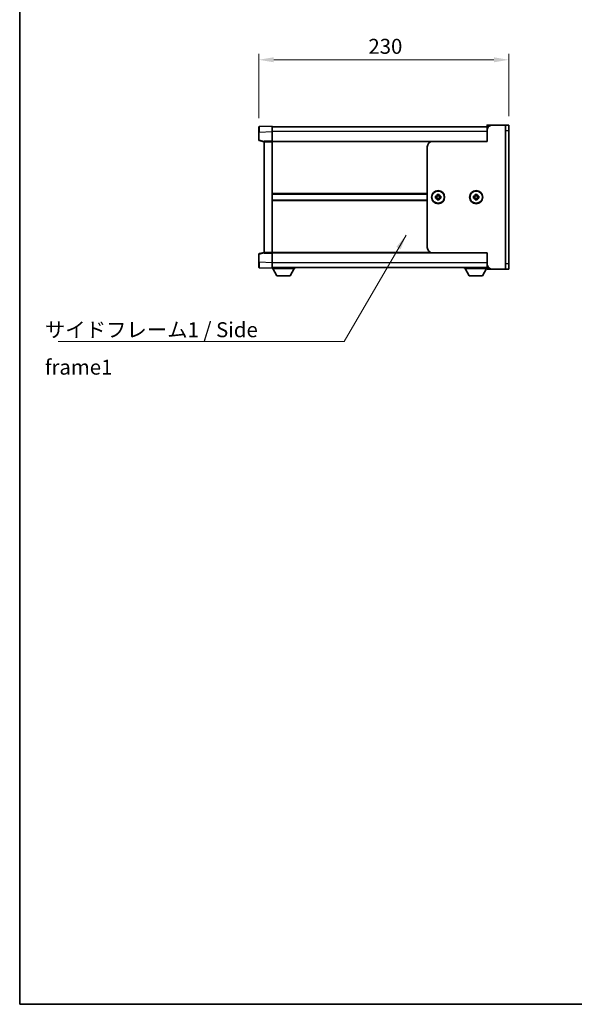
# Model space of a CAD drawing. Units: millimetres. Extents: x 80 to 12271, y 44 to 1590.
# Drawn here: x 2240 to 2750, y 44 to 949 of the extents above; entities that cross this region are included whole.
import ezdxf

# ---------------------------------------------------------------- set-up
doc = ezdxf.new("R2010")
doc.units = ezdxf.units.MM
doc.header["$LTSCALE"] = 5.5
doc.layers.get('Defpoints').update_dxf_attribs({"lineweight": 25})
for name, color, linetype, lineweight in [('Border (ISO)', 7, 'Continuous', 35), ('Dimension (ISO)', 7, 'Continuous', 18), ('Symbol (ISO)', 7, 'Continuous', 18), ('Visible (ISO)', 7, 'Continuous', 35), ('Visible Narrow (ISO)', 7, 'Continuous', 25)]:
    doc.layers.add(name, color=color, linetype=linetype, lineweight=lineweight)
doc.styles.add('Note Text (TK)', font='txt')
doc.dimstyles.new('Default - Method 1b (TK)', dxfattribs={"dimscale": 5.5, "dimtxt": 2.5, "dimasz": 2.5, "dimexe": 1, "dimexo": 1.5, "dimgap": 1, "dimtad": 1, "dimtoh": 1, "dimrnd": 1e-08, "dimdsep": 46, "dimtxsty": 'Note Text (TK)', "dimcen": 0.09, "dimdle": 5, "dimclrd": 100, "dimclre": 100, "dimclrt": 7, "dimadec": 1, "dimazin": 1, "dimtfac": 1, "dimtmove": 0, "dimatfit": 3, "dimfxl": 1, "dimtolj": 1, "dimlwd": -1, "dimlwe": -1, "dimarcsym": 0})
doc.dimstyles.new('Default - Method 1b (TK)$7', dxfattribs={"dimscale": 5.5, "dimtxt": 2.5, "dimasz": 2.5, "dimexe": 1, "dimexo": 1.5, "dimgap": 1, "dimtad": 1, "dimtoh": 1, "dimrnd": 1e-08, "dimdsep": 46, "dimtxsty": 'Note Text (TK)', "dimcen": 0.09, "dimdle": 5, "dimclrd": 100, "dimclre": 100, "dimclrt": 7, "dimadec": 1, "dimazin": 1, "dimtfac": 1, "dimtmove": 0, "dimatfit": 3, "dimfxl": 1, "dimtolj": 1, "dimlwd": -1, "dimlwe": -1, "dimarcsym": 0})

# ---------------------------------------------------------------- blocks, each defined once
blk = doc.blocks.new('図面枠 tk図枠')
at = {"layer": 'Border (ISO)'}
for p, q in [((14.5, 289), (14.5, 8)), ((14.5, 8), (405.5, 8))]:
    blk.add_line(p, q, dxfattribs=at)
blk = doc.blocks.new('*D44')
at = {"layer": 'Defpoints', "color": 0}
for p in [(2690.12, 912.15), (2690.12, 852.15), (2460.12, 850.23)]:
    blk.add_point(p, dxfattribs=at)
at = {"layer": 'Dimension (ISO)', "color": 100}
for p, q in [((2460.12, 858.48), (2460.12, 917.65)), ((2690.12, 860.4), (2690.12, 917.65)), ((2473.87, 912.15), (2676.37, 912.15))]:
    blk.add_line(p, q, dxfattribs=at)
for points in [[(2473.87, 914.44), (2473.87, 909.86), (2460.12, 912.15)], [(2676.37, 914.44), (2676.37, 909.86), (2690.12, 912.15)]]:
    blk.add_solid(points, dxfattribs=at)
at = {"layer": 'Dimension (ISO)', "color": 7, "insert": (2560.97, 924.52), "char_height": 13.75, "attachment_point": 4, "style": 'Note Text (TK)'}
blk.add_mtext('\\A1;230', dxfattribs=at)

msp = doc.modelspace()

# ---------------------------------------------------------------- linework, layer by layer
at = {"layer": 'Visible (ISO)'}
for p, q in [((2472.6153, 851.1494), (2460.5979, 850.7297)), ((2472.6153, 851.1494), (2472.6153, 846.1524)), ((2670.1153, 847.1494), (2670.1153, 851.8994)), ((2675.1153, 852.1494), (2670.3653, 852.1494)), ((2687.1153, 852.1494), (2675.1153, 852.1494)), ((2690.1153, 852.1494), (2687.1153, 852.1494)), ((2687.1153, 847.1494), (2687.1153, 852.1494)), ((2690.1153, 852.1494), (2690.1153, 847.1494)), ((2460.1153, 845.7328), (2460.1153, 850.23)), ((2460.1153, 845.7328), (2460.1153, 838.3184)), ((2670.1153, 850.6494), (2472.6153, 850.6494)), ((2472.6153, 846.1524), (2472.6153, 837.6494)), ((2670.1153, 837.1494), (2670.1153, 847.1494)), ((2687.1153, 724.6494), (2687.1153, 847.1494)), ((2690.1153, 724.6494), (2690.1153, 847.1494)), ((2460.4913, 837.8341), (2465.1153, 836.6494)), ((2472.6153, 837.6494), (2465.1153, 837.3875)), ((2465.1153, 836.3881), (2465.1153, 837.3875)), ((2465.1153, 836.3881), (2465.1153, 735.4107)), ((2472.6153, 837.6494), (2472.6153, 836.65)), ((2620.1153, 837.1494), (2472.6153, 837.1494)), ((2472.6153, 836.65), (2472.6153, 735.1488)), ((2670.1153, 837.1494), (2620.1153, 837.1494)), ((2615.1153, 832.1494), (2615.1153, 739.6494)), ((2615.1153, 788.6494), (2472.6153, 788.6494)), ((2624.282, 787.7175), (2624.282, 788.3994)), ((2624.282, 788.3994), (2625.9487, 788.3994)), ((2625.9487, 788.3994), (2625.9487, 787.7175)), ((2659.282, 787.7175), (2659.282, 788.3994)), ((2659.282, 788.3994), (2660.9487, 788.3994)), ((2660.9487, 788.3994), (2660.9487, 787.7175)), ((2615.1153, 783.1494), (2472.6153, 783.1494)), ((2622.6153, 785.0661), (2622.6153, 786.7327)), ((2622.6153, 786.7327), (2623.2972, 786.7327)), ((2623.2972, 785.0661), (2622.6153, 785.0661)), ((2623.935, 786.7327), (2623.935, 785.0661)), ((2625.9487, 787.0798), (2624.282, 787.0798)), ((2625.9487, 784.7191), (2624.282, 784.7191)), ((2624.282, 783.3994), (2624.282, 784.0813)), ((2625.9487, 783.3994), (2624.282, 783.3994)), ((2625.9487, 784.0813), (2625.9487, 783.3994)), ((2626.2957, 785.0661), (2626.2957, 786.7327)), ((2626.9335, 786.7327), (2627.6153, 786.7327)), ((2627.6153, 785.0661), (2626.9335, 785.0661)), ((2627.6153, 786.7327), (2627.6153, 785.0661)), ((2657.6153, 785.0661), (2657.6153, 786.7327)), ((2657.6153, 786.7327), (2658.2972, 786.7327)), ((2658.2972, 785.0661), (2657.6153, 785.0661)), ((2658.935, 786.7327), (2658.935, 785.0661)), ((2660.9487, 787.0798), (2659.282, 787.0798)), ((2660.9487, 784.7191), (2659.282, 784.7191)), ((2659.282, 783.3994), (2659.282, 784.0813)), ((2660.9487, 783.3994), (2659.282, 783.3994)), ((2660.9487, 784.0813), (2660.9487, 783.3994)), ((2661.2957, 785.0661), (2661.2957, 786.7327)), ((2661.9335, 786.7327), (2662.6153, 786.7327)), ((2662.6153, 785.0661), (2661.9335, 785.0661)), ((2662.6153, 786.7327), (2662.6153, 785.0661)), ((2460.1153, 733.4804), (2460.1153, 726.066)), ((2465.1153, 735.1494), (2460.4913, 733.9647)), ((2465.1153, 734.4113), (2465.1153, 735.4107)), ((2465.1153, 734.4113), (2472.6153, 734.1494)), ((2472.6153, 735.1488), (2472.6153, 734.1494)), ((2620.1153, 734.6494), (2472.6153, 734.6494)), ((2472.6153, 734.1494), (2472.6153, 725.6464)), ((2620.1153, 734.6494), (2670.1153, 734.6494)), ((2670.1153, 724.6494), (2670.1153, 734.6494)), ((2460.1153, 721.5688), (2460.1153, 726.066)), ((2472.6153, 725.6464), (2472.6153, 720.6494)), ((2670.1153, 719.8994), (2670.1153, 724.6494)), ((2687.1153, 719.6494), (2687.1153, 724.6494)), ((2690.1153, 724.6494), (2690.1153, 719.6494)), ((2460.5979, 721.0691), (2472.6153, 720.6494)), ((2670.1153, 721.1494), (2472.6153, 721.1494)), ((2472.6153, 720.6494), (2472.6153, 720.4494)), ((2472.6153, 720.4494), (2493.2153, 720.4494)), ((2476.6653, 713.5494), (2473.1153, 720.4494)), ((2489.1653, 713.5494), (2492.7153, 720.4494)), ((2493.2153, 721.1494), (2493.2153, 720.4494)), ((2649.5153, 721.1494), (2649.5153, 720.4494)), ((2649.5153, 720.4494), (2670.1153, 720.4494)), ((2653.5653, 713.5494), (2650.0153, 720.4494)), ((2666.0653, 713.5494), (2669.6153, 720.4494)), ((2670.3653, 719.6494), (2675.1153, 719.6494)), ((2687.1153, 719.6494), (2675.1153, 719.6494)), ((2687.1153, 719.6494), (2690.1153, 719.6494)), ((2476.6653, 713.5494), (2489.1653, 713.5494)), ((2653.5653, 713.5494), (2666.0653, 713.5494))]:
    msp.add_line(p, q, dxfattribs=at)
for centre in [(2625.1153, 785.8994), (2660.1153, 785.8994)]:
    msp.add_circle(centre, 6, dxfattribs=at)
for centre, radius, start, end in [((2460.6153, 850.23), 0.5, 92, 180), ((2670.3653, 851.8994), 0.25, 90, 180), ((2675.1153, 847.1494), 5, 90, 180), ((2460.6153, 838.3184), 0.5, 180, 255.63), ((2620.1153, 832.1494), 5, 90, 180), ((2625.1153, 785.8994), 2, 114.6243184, 155.3756816), ((2625.1153, 785.8994), 2, 24.6243184, 65.3756816), ((2660.1153, 785.8994), 2, 114.6243184, 155.3756816), ((2660.1153, 785.8994), 2, 24.6243184, 65.3756816), ((2625.1153, 785.8994), 2, 204.6243184, 245.3756816), ((2625.1153, 785.8994), 2, 294.6243184, 335.3756816), ((2660.1153, 785.8994), 2, 204.6243184, 245.3756816), ((2660.1153, 785.8994), 2, 294.6243184, 335.3756816), ((2460.6153, 733.4804), 0.5, 104.37, 180), ((2620.1153, 739.6494), 5, 180, 270), ((2675.1153, 724.6494), 5, 180, 270), ((2460.6153, 721.5688), 0.5, 180, 268), ((2670.3653, 719.8994), 0.25, 180, 270)]:
    msp.add_arc(centre, radius, start, end, dxfattribs=at)
for points, weights in [([(2624.282, 787.7175), (2624.282, 787.0979), (2624.282, 786.7327)], [1, 1.24814634941, 1.40832611207]), ([(2625.9487, 786.7327), (2625.9487, 787.0979), (2625.9487, 787.7175)], [1.40832611208, 1.24814634941, 1]), ([(2659.282, 787.7175), (2659.282, 787.0979), (2659.282, 786.7327)], [1, 1.24814634941, 1.40832611207]), ([(2660.9487, 786.7327), (2660.9487, 787.0979), (2660.9487, 787.7175)], [1.40832611208, 1.24814634941, 1]), ([(2624.282, 786.7327), (2623.9169, 786.7327), (2623.2972, 786.7327)], [1.40832611208, 1.24814634941, 1]), ([(2623.2972, 785.0661), (2623.9169, 785.0661), (2624.282, 785.0661)], [1, 1.24814634941, 1.40832611207]), ([(2624.282, 785.0661), (2624.282, 784.7009), (2624.282, 784.0813)], [1.40832611208, 1.24814634941, 1]), ([(2626.9335, 786.7327), (2626.3138, 786.7327), (2625.9487, 786.7327)], [1, 1.24814634941, 1.40832611207]), ([(2625.9487, 784.0813), (2625.9487, 784.7009), (2625.9487, 785.0661)], [1, 1.24814634941, 1.40832611207]), ([(2625.9487, 785.0661), (2626.3138, 785.0661), (2626.9335, 785.0661)], [1.40832611208, 1.24814634941, 1]), ([(2659.282, 786.7327), (2658.9169, 786.7327), (2658.2972, 786.7327)], [1.40832611208, 1.24814634941, 1]), ([(2658.2972, 785.0661), (2658.9169, 785.0661), (2659.282, 785.0661)], [1, 1.24814634941, 1.40832611207]), ([(2659.282, 785.0661), (2659.282, 784.7009), (2659.282, 784.0813)], [1.40832611208, 1.24814634941, 1]), ([(2661.9335, 786.7327), (2661.3138, 786.7327), (2660.9487, 786.7327)], [1, 1.24814634941, 1.40832611207]), ([(2660.9487, 784.0813), (2660.9487, 784.7009), (2660.9487, 785.0661)], [1, 1.24814634941, 1.40832611207]), ([(2660.9487, 785.0661), (2661.3138, 785.0661), (2661.9335, 785.0661)], [1.40832611208, 1.24814634941, 1])]:
    msp.add_rational_spline(points, weights, degree=2, dxfattribs=at)
at = {"layer": 'Visible Narrow (ISO)'}
for p, q in [((2670.3653, 852.1494), (2670.3653, 848.7107)), ((2460.5979, 845.7328), (2460.1153, 845.7328)), ((2460.5979, 845.7328), (2472.6153, 846.1524)), ((2460.5979, 838.3184), (2460.5979, 845.7328)), ((2670.1153, 846.1494), (2472.6153, 846.1494)), ((2687.1153, 847.1494), (2690.1153, 847.1494)), ((2460.5979, 838.3184), (2460.1153, 838.3184)), ((2465.1153, 837.1611), (2460.5979, 838.3184)), ((2465.1153, 836.3881), (2472.6153, 836.65)), ((2617.9359, 836.6494), (2472.6153, 836.6494)), ((2615.1153, 789.1494), (2472.6153, 789.1494)), ((2615.1153, 782.6494), (2472.6153, 782.6494)), ((2460.1153, 733.4804), (2460.5979, 733.4804)), ((2460.5979, 733.4804), (2465.1153, 734.6377)), ((2460.5979, 726.066), (2460.5979, 733.4804)), ((2472.6153, 735.1488), (2465.1153, 735.4107)), ((2617.9359, 735.1494), (2472.6153, 735.1494)), ((2460.5979, 726.066), (2460.1153, 726.066)), ((2472.6153, 725.6464), (2460.5979, 726.066)), ((2670.1153, 725.6494), (2472.6153, 725.6494)), ((2690.1153, 724.6494), (2687.1153, 724.6494)), ((2670.3653, 723.0882), (2670.3653, 719.6494))]:
    msp.add_line(p, q, dxfattribs=at)
for centre in [(2625.1153, 785.8994), (2660.1153, 785.8994)]:
    msp.add_circle(centre, 5.5, dxfattribs=at)
for centre, major_axis, ratio, start_param, end_param in [((2460.6153, 845.7273), (-0.0174, 5.0024), 0.00348438, 0.00010951, 1.56968786), ((2460.6153, 838.3184), (-0.1241, -0.4844), 0.03380887, 4.72105054, 6.28318531), ((2460.6153, 733.4804), (-0.1241, 0.4844), 0.03380887, 0, 1.56213477), ((2460.6153, 726.0715), (0.0174, 5.0024), 0.00348438, 1.5719048, 3.14148316)]:
    msp.add_ellipse(centre, major_axis=major_axis, ratio=ratio, start_param=start_param, end_param=end_param, dxfattribs=at)

# ---------------------------------------------------------------- block references
at = {"xscale": 5.5, "yscale": 5.5, "zscale": 5.5}
msp.add_blockref('図面枠 tk図枠', (2160.5, 0), dxfattribs=at)

# ---------------------------------------------------------------- texts
at = {"layer": 'Symbol (ISO)', "color": 7, "insert": (2263.3956, 670.9012), "char_height": 13.75, "width": 261.652045, "attachment_point": 1, "line_spacing_factor": 1.5, "style": 'Note Text (TK)'}
msp.add_mtext('{\\fＭＳ Ｐゴシック|b0|i0;サイドフレーム1 / Side frame1}', dxfattribs=at)

# ---------------------------------------------------------------- dimensions: what is measured, and where the dimension line sits
at = {"layer": 'Dimension (ISO)', "color": 100}
dim = msp.add_linear_dim(base=(2690.1153, 912.1494), p1=(2460.1153, 850.23), p2=(2690.1153, 852.1494), angle=180, dimstyle='Default - Method 1b (TK)', override={"dimgap": 1, "dimtoh": 0, "dimdec": 2, "dimtol": 0, "dimlim": 0, "dimtp": 0, "dimtm": 0, "dimtdec": 2, "dimtofl": 0, "dimatfit": 1}, dxfattribs=at)
dim.commit()
dim.dimension.update_dxf_attribs({"geometry": '*D44', "text_midpoint": (2575.1153, 912.1494), "dimtype": 160})

# ---------------------------------------------------------------- leaders
at = {"layer": 'Symbol (ISO)', "color": 100, "annotation_type": 0, "has_hookline": 1, "hookline_direction": 1, "text_width": 249.2969}
msp.add_leader([(2595.5836, 750.924), (2538.7977, 653.0796), (2525.0477, 653.0796)], dimstyle='Default - Method 1b (TK)$7', override={"dimgap": 0, "dimtad": 1}, dxfattribs=at)

doc.saveas('drawing.dxf')
